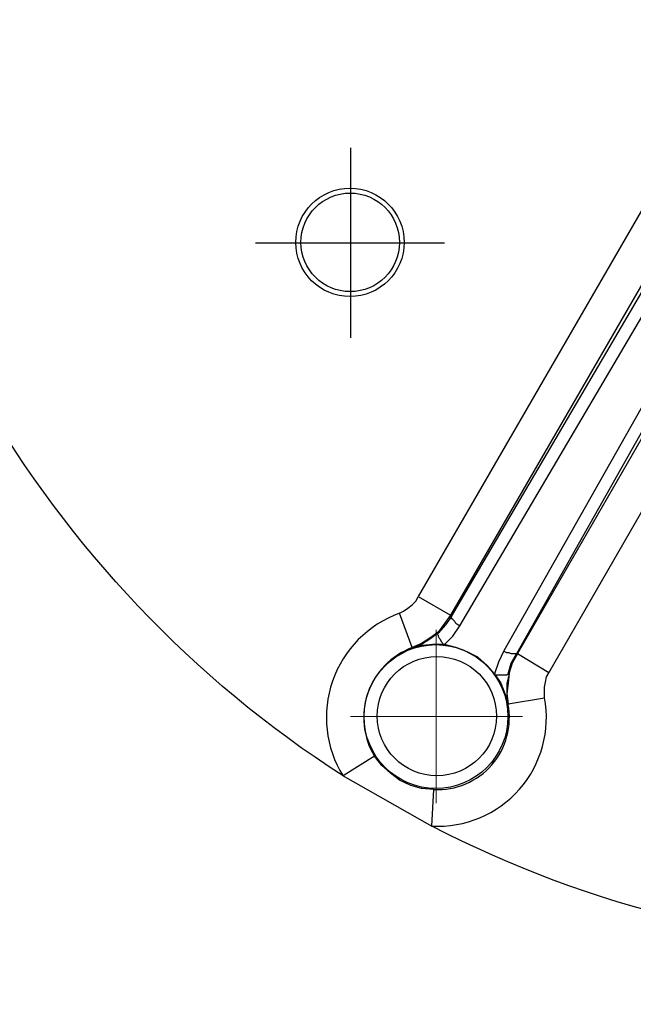
# Model space of a CAD drawing. Units: millimetres. Extents: x 1936 to 2663, y 220 to 764.
# Drawn here: x 2354 to 2379, y 625 to 665 of the extents above; entities that cross this region are included whole.
import ezdxf

# ---------------------------------------------------------------- set-up
doc = ezdxf.new("R2010")
doc.units = ezdxf.units.MM
doc.layers.add('ped-01', color=5, linetype='Continuous')
doc.layers.add('TEXT', color=7, linetype='Continuous')
doc.styles.add('CS-SATNDARD 1-2', font='simplex.shx', dxfattribs={"width": 0.8, "height": 5})
doc.dimstyles.new('CS-STANDARD-2', dxfattribs={"dimscale": 0, "dimtxt": 5, "dimasz": 5, "dimexe": 2, "dimexo": 2, "dimgap": 2, "dimtad": 1, "dimdec": 0, "dimrnd": 0.25, "dimzin": 0, "dimdsep": 46, "dimtxsty": 'CS-SATNDARD 1-2', "dimcen": 0, "dimclrd": 256, "dimclre": 256, "dimclrt": 256, "dimadec": 0, "dimazin": 0, "dimtfac": 1, "dimtdec": 0, "dimtmove": 1, "dimatfit": 3, "dimfxl": 0, "dimtolj": 1, "dimtzin": 0, "dimarcsym": 0})

# ---------------------------------------------------------------- blocks, each defined once
blk = doc.blocks.new('*D20')
at = {"layer": 'Defpoints', "color": 0, "transparency": 16777216}
for p in [(2332.416, 597.468), (2347.263, 597.468), (2374.483, 584.472)]:
    blk.add_point(p, dxfattribs=at)
at = {"layer": 'TEXT', "lineweight": -2, "transparency": 16777216}
for p, q in [((2324.082, 593.47), (2324.082, 665.089)), ((2332.416, 602.468), (2332.416, 607.468)), ((2345.263, 597.468), (2330.416, 597.468)), ((2332.416, 584.472), (2332.416, 597.468)), ((2332.416, 584.472), (2332.416, 597.468)), ((2332.416, 590.97), (2324.082, 593.47)), ((2372.483, 584.472), (2330.416, 584.472)), ((2332.416, 579.472), (2332.416, 574.472))]:
    blk.add_line(p, q, dxfattribs=at)
at = {"layer": 'TEXT', "transparency": 16777216}
for points in [[(2331.582, 602.468), (2333.249, 602.468), (2332.416, 597.468)], [(2331.582, 579.472), (2333.249, 579.472), (2332.416, 584.472)]]:
    blk.add_solid(points, dxfattribs=at)
at = {"layer": 'TEXT', "transparency": 16777216, "insert": (2318.749, 629.28), "char_height": 5, "attachment_point": 5, "rotation": 90, "style": 'CS-SATNDARD 1-2'}
blk.add_mtext('\\A1;Minimum 6.5mm Deep', dxfattribs=at)

msp = doc.modelspace()

# ---------------------------------------------------------------- linework, layer by layer
at = {"layer": 'ped-01', "lineweight": 30}
for points in [[(2369.688, 641.242, 0.476825), (2367.402, 634.638, -0.242558), (2346.744, 670.494, 0.482691), (2353.559, 669.14)], [(2354.533, 669.478), (2373.456, 669.478), (2374.006, 668.928), (2374.641, 668.462), (2375.361, 668.124), (2376.123, 667.912), (2376.927, 667.827), (2377.689, 667.87), (2378.493, 668.039), (2378.028, 669.478, -0.417698), (2379.89, 668.505), (2378.493, 668.039), (2379.382, 665.922), (2380.652, 663.975), (2382.219, 662.282), (2370.45, 641.919)], [(2371.508, 639.972), (2371.043, 639.972), (2370.619, 639.93), (2370.196, 639.803), (2370.196, 639.845, 0.468418), (2368.672, 635.442)], [(2407.788, 637.855, 0.484402), (2412.36, 632.606, -0.243551), (2371, 632.606, 0.486703), (2375.572, 637.813)]]:
    msp.add_lwpolyline(points, format="xyb", dxfattribs=at)
for points in [[(2383.235, 660.546), (2383.827, 661.562), (2383.531, 661.52), (2371.762, 641.157), (2371.508, 640.819), (2371.254, 640.48), (2370.916, 640.226), (2370.577, 640.014), (2370.196, 639.845), (2369.688, 641.242), (2369.857, 641.327), (2370.027, 641.454), (2370.196, 641.581), (2370.365, 641.75), (2370.45, 641.919), (2371.762, 641.157), (2371.805, 641.115), (2382.811, 659.869)], [(2385.521, 659.234), (2386.113, 660.25), (2385.69, 660.504), (2385.097, 659.488), (2383.658, 660.292), (2383.192, 659.488), (2384.632, 658.641), (2373.921, 639.718), (2373.71, 639.252), (2373.54, 638.787), (2373.244, 639.125), (2372.863, 639.464), (2372.44, 639.676), (2371.974, 639.845), (2371.508, 639.972), (2371.847, 640.311), (2372.143, 640.734), (2383.192, 659.488)], [(2375.742, 638.829), (2387.51, 659.234), (2386.24, 659.996), (2386.367, 660.207), (2386.579, 660.377), (2386.791, 660.546), (2387.002, 660.631), (2387.256, 660.715), (2387.51, 660.715), (2387.764, 660.715), (2387.976, 660.673)], [(2373.54, 638.787), (2373.583, 638.744), (2373.667, 638.744), (2373.752, 638.744), (2373.837, 638.744), (2373.879, 638.744), (2373.964, 638.744), (2374.006, 638.744), (2374.048, 638.744), (2374.091, 638.787), (2374.218, 639.21), (2374.429, 639.591), (2374.472, 639.591), (2386.24, 659.996), (2386.113, 660.25)], [(2385.14, 658.556), (2385.14, 658.514), (2385.097, 658.514), (2385.055, 658.514), (2385.013, 658.514), (2384.928, 658.514), (2384.843, 658.556), (2384.801, 658.556), (2384.716, 658.599), (2384.632, 658.641), (2385.097, 659.488), (2385.521, 659.234), (2385.14, 658.556), (2374.429, 639.591), (2374.387, 639.591), (2374.345, 639.591), (2374.302, 639.591), (2374.26, 639.591), (2374.218, 639.591), (2374.133, 639.633), (2374.048, 639.633), (2373.964, 639.676), (2373.921, 639.718)], [(2371.805, 641.115), (2371.551, 640.776), (2371.254, 640.438), (2371.212, 640.438), (2371.212, 640.395), (2371.254, 640.353), (2371.254, 640.311), (2371.297, 640.226), (2371.339, 640.184), (2371.381, 640.099), (2371.424, 640.057), (2371.466, 639.972), (2371.508, 639.972)], [(2372.143, 640.734), (2372.059, 640.776), (2371.974, 640.819), (2371.932, 640.903), (2371.889, 640.946), (2371.847, 640.988), (2371.805, 641.03), (2371.805, 641.073), (2371.762, 641.115), (2371.805, 641.115)], [(2371.254, 640.438), (2370.916, 640.184), (2370.577, 639.972), (2370.196, 639.803)], [(2373.54, 638.787), (2373.794, 638.406), (2373.964, 637.982), (2374.091, 637.559), (2374.133, 637.559)], [(2374.133, 638.787), (2374.048, 638.406), (2374.048, 637.982), (2374.048, 637.559)]]:
    msp.add_lwpolyline(points, dxfattribs=at)
at = {"layer": 'ped-01', "color": 8}
for points in [[(2367.699, 660.123), (2367.699, 652.418)], [(2363.846, 656.27), (2371.508, 656.27)]]:
    msp.add_lwpolyline(points, dxfattribs=at)
at = {"layer": 'ped-01', "lineweight": 9}
for points in [[(2371.17, 640.565), (2371.17, 633.537)], [(2367.699, 637.051), (2374.683, 637.051)]]:
    msp.add_lwpolyline(points, dxfattribs=at)
at = {"layer": 'ped-01', "lineweight": 30}
for points in [[(2375.572, 637.813), (2375.572, 638.025), (2375.572, 638.236), (2375.615, 638.448), (2375.657, 638.66), (2375.742, 638.829), (2374.472, 639.591), (2374.26, 639.21), (2374.133, 638.829), (2374.091, 638.406), (2374.048, 637.982), (2374.091, 637.559)], [(2367.402, 634.638), (2371, 632.606), (2371.085, 634.088), (2370.577, 634.13), (2370.154, 634.257), (2369.688, 634.469), (2369.307, 634.765), (2368.968, 635.061), (2368.672, 635.442)]]:
    msp.add_lwpolyline(points, close=True, dxfattribs=at)
at = {"layer": 'ped-01', "color": 8}
for centre, radius in [((2367.679, 656.291), 2.2), ((2367.689, 656.292), 2)]:
    msp.add_circle(centre, radius, dxfattribs=at)
at = {"layer": 'ped-01', "lineweight": 30}
for centre, radius in [((2371.168, 637.048), 2.919), ((2371.207, 637.068), 2.419)]:
    msp.add_circle(centre, radius, dxfattribs=at)
msp.add_arc((2371.236, 636.994), 2.91, 267.0289, 11.1955, dxfattribs=at)

# ---------------------------------------------------------------- dimensions: what is measured, and where the dimension line sits
at = {"layer": 'TEXT'}
dim = msp.add_linear_dim(base=(2332.416, 597.468), p1=(2374.483, 584.472), p2=(2347.263, 597.468), angle=90, text='Minimum 6.5mm Deep', dimstyle='CS-STANDARD-2', override={"dimscale": 1}, dxfattribs=at)
dim.commit()
dim.dimension.update_dxf_attribs({"geometry": '*D20', "text_midpoint": (2318.749, 595.47)})

doc.saveas('drawing.dxf')
